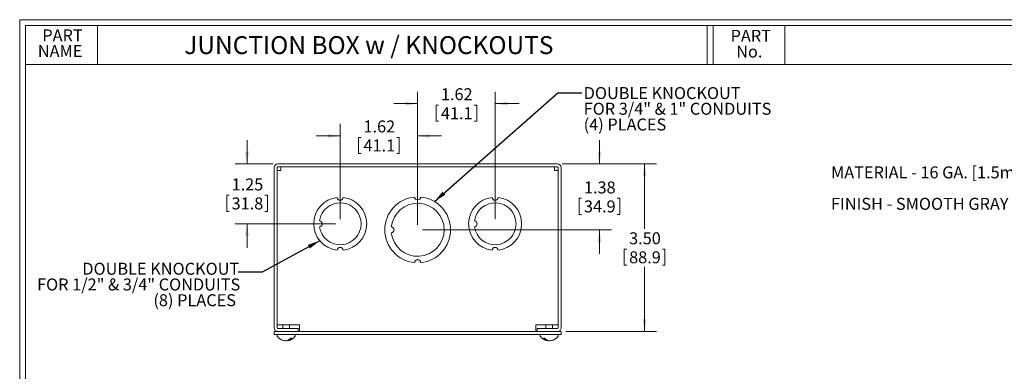
# Model space of a CAD drawing. Units: inches. Extents: x 0.5 to 33.5, y 0.5 to 21.5.
# Drawn here: x 0.5 to 21.1, y 14.2 to 21.5 of the extents above; entities that cross this region are included whole.
import ezdxf

# ---------------------------------------------------------------- set-up
doc = ezdxf.new("R2010")
doc.units = ezdxf.units.IN
doc.header["$LTSCALE"] = 2
doc.header["$MEASUREMENT"] = 0
doc.styles.add('SLDTEXTSTYLE0', font='TXT', dxfattribs={"width": 0.75})
doc.dimstyles.new('SLDDIMSTYLE0', dxfattribs={"dimtxt": 0.25, "dimasz": 0.26, "dimexe": 0, "dimexo": 0.0625, "dimgap": 0.0625, "dimtad": 0, "dimtih": 1, "dimtoh": 1, "dimrnd": 1e-09, "dimzin": 4, "dimdsep": 46, "dimtxsty": 'SLDTEXTSTYLE0', "dimsah": 1, "dimcen": 0.09, "dimadec": 0, "dimazin": 0, "dimtfac": 1, "dimtofl": 0, "dimtmove": 0, "dimatfit": 3, "dimfxl": 1, "dimtolj": 1, "dimtzin": 12, "dimarcsym": 0})
doc.dimstyles.new('SLDDIMSTYLE1', dxfattribs={"dimtxt": 0, "dimasz": 0.26, "dimexe": 0, "dimexo": 0.0625, "dimgap": 0, "dimtad": 0, "dimtih": 1, "dimtoh": 1, "dimdec": 0, "dimrnd": 1e-09, "dimzin": 0, "dimdsep": 46, "dimtxsty": 'Standard', "dimsah": 1, "dimcen": 0.09, "dimadec": 0, "dimazin": 0, "dimtfac": 0.26, "dimtdec": 0, "dimtofl": 0, "dimtmove": 0, "dimatfit": 3, "dimfxl": 1, "dimtolj": 1, "dimtzin": 0, "dimarcsym": 0})
doc.dimstyles.new('SLDDIMSTYLE2', dxfattribs={"dimtxt": 0.25, "dimasz": 0.26, "dimexe": 0, "dimexo": 0.0625, "dimgap": 0.0625, "dimtad": 0, "dimtih": 1, "dimtoh": 1, "dimrnd": 1e-09, "dimzin": 12, "dimdsep": 46, "dimtxsty": 'SLDTEXTSTYLE0', "dimsah": 1, "dimcen": 0.09, "dimadec": 0, "dimazin": 0, "dimtfac": 1, "dimtofl": 0, "dimtmove": 0, "dimatfit": 3, "dimfxl": 1, "dimtolj": 1, "dimtzin": 12, "dimarcsym": 0})

# ---------------------------------------------------------------- blocks, each defined once
blk = doc.blocks.new('SW_NOTE_0')
at = {"color": 0, "linetype": 'Continuous', "lineweight": 0, "ltscale": 2, "char_height": 0.25, "attachment_point": 1, "style": 'SLDTEXTSTYLE0'}
for s, insert in [('MATERIAL - 16 GA. [1.5mm] STEEL', (0, 0.322)), ('FINISH - SMOOTH GRAY POWDERCOAT', (0, -0.335))]:
    blk.add_mtext(s, dxfattribs=dict(at, insert=insert))
blk = doc.blocks.new('SW_NOTE_1')
at = {"color": 0, "linetype": 'Continuous', "lineweight": 0, "ltscale": 2, "char_height": 0.25, "attachment_point": 1, "style": 'SLDTEXTSTYLE0'}
for s, insert in [('PART', (0, 0.322)), ('NAME', (-0.093, -0.006))]:
    blk.add_mtext(s, dxfattribs=dict(at, insert=insert))
blk = doc.blocks.new('SW_NOTE_2')
at = {"color": 0, "linetype": 'Continuous', "lineweight": 0, "ltscale": 2, "char_height": 0.25, "attachment_point": 1, "style": 'SLDTEXTSTYLE0'}
for s, insert in [('PART', (0, 0.322)), ('No.', (0.117, -0.006))]:
    blk.add_mtext(s, dxfattribs=dict(at, insert=insert))
blk = doc.blocks.new('*D8')
at = {"color": 7, "linetype": 'Continuous', "lineweight": 0, "ltscale": 2}
for p, q in [((7.205, 17.371), (7.205, 19.356)), ((8.825, 17.246), (8.825, 19.356)), ((7.205, 19.106), (6.705, 19.106)), ((7.591, 19.077), (7.591, 18.739)), ((7.591, 19.077), (7.641, 19.077)), ((8.44, 19.077), (8.389, 19.077)), ((8.44, 19.077), (8.44, 18.739)), ((8.825, 19.106), (9.325, 19.106)), ((7.591, 18.739), (7.641, 18.739)), ((8.44, 18.739), (8.389, 18.739))]:
    blk.add_line(p, q, dxfattribs=at)
for points in [[(7.205, 19.106), (6.945, 19.146), (6.945, 19.066)], [(8.825, 19.106), (9.085, 19.066), (9.085, 19.146)]]:
    blk.add_solid(points, dxfattribs=at)
at = {"color": 7, "linetype": 'Continuous', "lineweight": 0, "ltscale": 2, "char_height": 0.25, "attachment_point": 1, "style": 'SLDTEXTSTYLE0'}
for s, insert in [('1.62', (7.692, 19.429)), ('41.1', (7.692, 19.032))]:
    blk.add_mtext(s, dxfattribs=dict(at, insert=insert))
blk = doc.blocks.new('*D9')
at = {"color": 7, "linetype": 'Continuous', "lineweight": 0, "ltscale": 2}
for p, q in [((12.627, 18.521), (12.627, 19.021)), ((11.848, 18.521), (12.877, 18.521)), ((12.202, 17.803), (12.202, 17.466)), ((12.202, 17.803), (12.253, 17.803)), ((13.051, 17.803), (13, 17.803)), ((13.051, 17.803), (13.051, 17.466)), ((12.202, 17.466), (12.253, 17.466)), ((13.051, 17.466), (13, 17.466)), ((8.925, 17.146), (12.877, 17.146)), ((12.627, 17.146), (12.627, 16.646))]:
    blk.add_line(p, q, dxfattribs=at)
for points in [[(12.627, 18.521), (12.667, 18.781), (12.587, 18.781)], [(12.627, 17.146), (12.587, 16.886), (12.667, 16.886)]]:
    blk.add_solid(points, dxfattribs=at)
at = {"color": 7, "linetype": 'Continuous', "lineweight": 0, "ltscale": 2, "char_height": 0.25, "attachment_point": 1, "style": 'SLDTEXTSTYLE0'}
for s, insert in [('1.38', (12.303, 18.155)), ('34.9', (12.303, 17.759))]:
    blk.add_mtext(s, dxfattribs=dict(at, insert=insert))
blk = doc.blocks.new('*D10')
at = {"color": 7, "linetype": 'Continuous', "lineweight": 0, "ltscale": 2}
for p, q in [((11.848, 18.521), (13.821, 18.521)), ((13.571, 18.521), (13.571, 17.168)), ((13.147, 16.741), (13.147, 16.404)), ((13.147, 16.741), (13.197, 16.741)), ((13.996, 16.741), (13.945, 16.741)), ((13.996, 16.741), (13.996, 16.404)), ((13.147, 16.404), (13.197, 16.404)), ((13.571, 15.021), (13.571, 16.374)), ((13.996, 16.404), (13.945, 16.404)), ((11.925, 15.021), (13.821, 15.021))]:
    blk.add_line(p, q, dxfattribs=at)
for points in [[(13.571, 18.521), (13.531, 18.261), (13.611, 18.261)], [(13.571, 15.021), (13.611, 15.281), (13.531, 15.281)]]:
    blk.add_solid(points, dxfattribs=at)
at = {"color": 7, "linetype": 'Continuous', "lineweight": 0, "ltscale": 2, "char_height": 0.25, "attachment_point": 1, "style": 'SLDTEXTSTYLE0'}
for s, insert in [('3.50', (13.248, 17.093)), ('88.9', (13.248, 16.696))]:
    blk.add_mtext(s, dxfattribs=dict(at, insert=insert))
blk = doc.blocks.new('*D11')
at = {"color": 7, "linetype": 'Continuous', "lineweight": 0, "ltscale": 2}
for p, q in [((5.257, 18.521), (5.257, 19.021)), ((5.802, 18.521), (5.007, 18.521)), ((4.832, 17.866), (4.832, 17.529)), ((4.832, 17.866), (4.883, 17.866)), ((5.682, 17.866), (5.631, 17.866)), ((5.682, 17.866), (5.682, 17.529)), ((4.832, 17.529), (4.883, 17.529)), ((5.682, 17.529), (5.631, 17.529)), ((7.105, 17.271), (5.007, 17.271)), ((5.257, 17.271), (5.257, 16.771))]:
    blk.add_line(p, q, dxfattribs=at)
for points in [[(5.257, 18.521), (5.297, 18.781), (5.217, 18.781)], [(5.257, 17.271), (5.217, 17.011), (5.297, 17.011)]]:
    blk.add_solid(points, dxfattribs=at)
at = {"color": 7, "linetype": 'Continuous', "lineweight": 0, "ltscale": 2, "char_height": 0.25, "attachment_point": 1, "style": 'SLDTEXTSTYLE0'}
for s, insert in [('1.25', (4.934, 18.218)), ('31.8', (4.934, 17.821))]:
    blk.add_mtext(s, dxfattribs=dict(at, insert=insert))
blk = doc.blocks.new('*D12')
at = {"color": 7, "linetype": 'Continuous', "lineweight": 0, "ltscale": 2}
for p, q in [((8.825, 17.246), (8.825, 20.031)), ((10.445, 17.371), (10.445, 20.031)), ((8.825, 19.781), (8.325, 19.781)), ((10.445, 19.781), (10.945, 19.781)), ((9.211, 19.751), (9.211, 19.413)), ((9.211, 19.751), (9.261, 19.751)), ((10.06, 19.751), (10.009, 19.751)), ((10.06, 19.751), (10.06, 19.413)), ((9.211, 19.413), (9.261, 19.413)), ((10.06, 19.413), (10.009, 19.413))]:
    blk.add_line(p, q, dxfattribs=at)
for points in [[(8.825, 19.781), (8.565, 19.821), (8.565, 19.741)], [(10.445, 19.781), (10.705, 19.741), (10.705, 19.821)]]:
    blk.add_solid(points, dxfattribs=at)
at = {"color": 7, "linetype": 'Continuous', "lineweight": 0, "ltscale": 2, "char_height": 0.25, "attachment_point": 1, "style": 'SLDTEXTSTYLE0'}
for s, insert in [('1.62', (9.312, 20.103)), ('41.1', (9.312, 19.706))]:
    blk.add_mtext(s, dxfattribs=dict(at, insert=insert))
blk = doc.blocks.new('SW_NOTE_5')
at = {"color": 0, "linetype": 'Continuous', "lineweight": 0, "ltscale": 2, "char_height": 0.25, "attachment_point": 1, "style": 'SLDTEXTSTYLE0'}
for s, insert in [('DOUBLE KNOCKOUT', (-3.262, 0.194)), ('FOR 1/2" & 3/4" CONDUITS', (-4.208, -0.134)), ('(8) PLACES', (-1.775, -0.463))]:
    blk.add_mtext(s, dxfattribs=dict(at, insert=insert))
blk = doc.blocks.new('SW_NOTE_6')
at = {"color": 0, "linetype": 'Continuous', "lineweight": 0, "ltscale": 2, "char_height": 0.25, "attachment_point": 1, "style": 'SLDTEXTSTYLE0'}
for s, insert in [('DOUBLE KNOCKOUT', (0.04, 0.121)), ('FOR 3/4" & 1" CONDUITS', (0.04, -0.207)), ('(4) PLACES', (0.04, -0.536))]:
    blk.add_mtext(s, dxfattribs=dict(at, insert=insert))

msp = doc.modelspace()

# ---------------------------------------------------------------- linework, layer by layer
at = {"color": 7, "linetype": 'Continuous', "lineweight": 0, "ltscale": 2}
for p, q in [((0.5025, 21.5341), (33.5025, 21.5341)), ((0.5025, 21.5341), (0.5025, 0.5341)), ((0.6265, 21.4101), (33.3785, 21.4101)), ((0.6265, 21.4101), (0.6265, 0.6581)), ((2.1265, 21.4101), (2.1265, 20.5981)), ((14.8785, 20.5981), (14.8785, 21.4101)), ((15.0025, 20.5981), (15.0025, 21.4101)), ((16.5025, 20.5981), (16.5025, 21.4101)), ((0.6265, 20.5981), (33.3785, 20.5981))]:
    msp.add_line(p, q, dxfattribs=at)
at = {"color": 7, "linetype": 'Continuous', "lineweight": 15, "ltscale": 2}
for p, q in [((5.8254, 18.4437), (5.8254, 15.0977)), ((5.8874, 18.4437), (5.8874, 15.0977)), ((5.9644, 18.3817), (5.8874, 18.3817)), ((11.7484, 18.5207), (5.9024, 18.5207)), ((11.7484, 18.4587), (5.9024, 18.4587)), ((5.9644, 18.4587), (5.9644, 18.3817)), ((11.6864, 18.4587), (11.6864, 18.3817)), ((11.6864, 18.3817), (11.7634, 18.3817)), ((11.7634, 15.0977), (11.7634, 18.4437)), ((11.8254, 15.0977), (11.8254, 18.4437)), ((5.8874, 15.1597), (5.9644, 15.1597)), ((5.9024, 15.0827), (6.3254, 15.0827)), ((6.3564, 15.1597), (5.9644, 15.1597)), ((6.0064, 15.1597), (6.0064, 15.0827)), ((6.1444, 15.0827), (6.1444, 15.1597)), ((6.3254, 15.0827), (6.3254, 15.0207)), ((6.3564, 15.0977), (6.3564, 15.1597)), ((6.3564, 15.0977), (6.3564, 15.0207)), ((11.2944, 15.1597), (11.6864, 15.1597)), ((11.2944, 15.0977), (11.2944, 15.1597)), ((11.2944, 15.0977), (11.2944, 15.0207)), ((11.3254, 15.0827), (11.7484, 15.0827)), ((11.3254, 15.0207), (11.3254, 15.0827)), ((11.5064, 15.1597), (11.5064, 15.0827)), ((11.6444, 15.0827), (11.6444, 15.1597)), ((11.7634, 15.1597), (11.6864, 15.1597)), ((11.8254, 15.0207), (5.8254, 15.0207)), ((5.8254, 15.0207), (5.8254, 14.9587)), ((11.8254, 14.9587), (5.8254, 14.9587)), ((5.8889, 14.9587), (5.8889, 14.9253)), ((5.9024, 15.0207), (6.3254, 15.0207)), ((6.0561, 14.8301), (6.0561, 14.8301)), ((6.1159, 14.8378), (6.1159, 14.833)), ((6.1163, 14.838), (6.1163, 14.8301)), ((6.1738, 14.8847), (6.1956, 14.8847)), ((6.2619, 14.9253), (6.2619, 14.9587)), ((11.3254, 15.0207), (11.7484, 15.0207)), ((11.3889, 14.9587), (11.3889, 14.9253)), ((11.4551, 14.8847), (11.4769, 14.8847)), ((11.5344, 14.8301), (11.5344, 14.838)), ((11.5348, 14.8378), (11.5348, 14.833)), ((11.5946, 14.8301), (11.5946, 14.8301)), ((11.7619, 14.9253), (11.7619, 14.9587)), ((11.8254, 15.0207), (11.8254, 14.9587))]:
    msp.add_line(p, q, dxfattribs=at)
at = {"color": 7, "linetype": 'Continuous', "lineweight": 15, "ltscale": 2, "flags": 128}
for points in [[(6.1159, 14.833), (6.1159, 14.8318), (6.116, 14.8308), (6.1161, 14.8301), (6.1161, 14.8296), (6.1162, 14.8293), (6.1162, 14.8293), (6.1163, 14.8296), (6.1163, 14.8301)], [(11.5344, 14.8301), (11.5344, 14.8296), (11.5345, 14.8293), (11.5346, 14.8293), (11.5346, 14.8296), (11.5347, 14.8301), (11.5347, 14.8308), (11.5348, 14.8318), (11.5348, 14.833)]]:
    msp.add_lwpolyline(points, dxfattribs=at)
at = {"color": 7, "linetype": 'Continuous', "lineweight": 15, "ltscale": 4}
for centre, radius, start, end in [((5.9024, 18.4437), 0.077, 90, 180), ((5.9024, 18.4437), 0.015, 90, 180), ((11.7484, 18.4437), 0.077, 0, 90), ((11.7484, 18.4437), 0.015, 0, 90), ((7.2054, 17.2707), 0.5545, 96.46147, 263.53853), ((7.2054, 17.8252), 0.0625, 183.23073, 356.76927), ((7.2054, 17.2707), 0.5545, 276.46147, 83.53853), ((8.8254, 17.1457), 0.6875, 95.2105, 264.7895), ((8.8254, 17.8332), 0.0625, 182.60525, 357.39475), ((8.8254, 17.1457), 0.6875, 275.2105, 84.7895), ((10.4454, 17.2707), 0.5545, 96.46147, 263.53853), ((10.4454, 17.8252), 0.0625, 183.23073, 356.76927), ((10.4454, 17.2707), 0.5545, 276.46147, 83.53853), ((7.2054, 17.2707), 0.4375, 188.19209, 171.80791), ((8.8254, 17.1457), 0.5545, 186.46147, 173.53853), ((10.4454, 17.2707), 0.4375, 188.19209, 171.80791), ((6.7679, 17.2707), 0.0625, 274.09604, 85.90396), ((10.0079, 17.2707), 0.0625, 274.09604, 85.90396), ((8.2709, 17.1457), 0.0625, 273.23073, 86.76927), ((7.2054, 16.7162), 0.0625, 3.23073, 176.76927), ((10.4454, 16.7162), 0.0625, 3.23073, 176.76927), ((8.8254, 16.4582), 0.0625, 2.60525, 177.39475), ((5.9024, 15.0977), 0.077, 180, 270), ((5.9024, 15.0977), 0.015, 180, 270), ((11.7484, 15.0977), 0.015, 270, 0), ((11.7484, 15.0977), 0.077, 270, 0), ((5.9039, 14.9253), 0.015, 180, 217.44936), ((6.0754, 15.0567), 0.231, 217.44936, 259.81813), ((6.0184, 14.8325), 0.0165, 348.74457, 1.68526), ((6.0757, 15.0567), 0.2274, 259.65405, 274.77232), ((6.0751, 15.0567), 0.2274, 265.22756, 270.07677), ((6.052, 14.9767), 0.1526, 286.20295, 322.95985), ((6.0751, 15.0567), 0.2274, 275.00219, 280.34541), ((6.0754, 15.0567), 0.231, 280.18187, 322.55064), ((6.0738, 14.9767), 0.1526, 286.20281, 322.9598), ((6.2469, 14.9253), 0.015, 322.55064, 0), ((11.4039, 14.9253), 0.015, 180, 217.44936), ((11.5754, 15.0567), 0.231, 217.44936, 259.81813), ((11.577, 14.9767), 0.1526, 217.0402, 253.79719), ((11.5987, 14.9767), 0.1526, 217.04015, 253.79705), ((11.5757, 15.0567), 0.2274, 259.65459, 264.99781), ((11.5751, 15.0567), 0.2274, 265.22768, 280.34595), ((11.5757, 15.0567), 0.2274, 269.92316, 274.77244), ((11.6323, 14.8325), 0.0165, 178.31474, 191.25543), ((11.5754, 15.0567), 0.231, 280.18187, 322.55064), ((11.7469, 14.9253), 0.015, 322.55064, 0)]:
    msp.add_arc(centre, radius, start, end, dxfattribs=at)

# ---------------------------------------------------------------- block references
at = {"color": 7, "linetype": 'Continuous', "lineweight": 0, "ltscale": 2}
for name, p in [('SW_NOTE_1', (0.9753, 21.0095)), ('SW_NOTE_2', (15.3702, 21.0004)), ('SW_NOTE_6', (12.2574, 20.0059)), ('SW_NOTE_0', (17.47, 18.1482)), ('SW_NOTE_5', (5.0742, 16.2628))]:
    msp.add_blockref(name, p, dxfattribs=at)

# ---------------------------------------------------------------- texts
at = {"color": 7, "linetype": 'Continuous', "lineweight": 0, "ltscale": 2, "insert": (3.945, 21.1907), "char_height": 0.375, "attachment_point": 1, "style": 'SLDTEXTSTYLE0'}
msp.add_mtext('JUNCTION BOX w / KNOCKOUTS', dxfattribs=at)

# ---------------------------------------------------------------- dimensions: what is measured, and where the dimension line sits
at = {"color": 7, "linetype": 'Continuous', "lineweight": 0, "ltscale": 2}
for base, p1, p2, picture, middle in [((10.4454, 19.7805), (8.8254, 17.1457), (10.4454, 17.2707), '*D12', (9.6354, 19.7805)), ((8.8254, 19.1063), (7.2054, 17.2707), (8.8254, 17.1457), '*D8', (8.0154, 19.1063))]:
    dim = msp.add_linear_dim(base=base, p1=p1, p2=p2, dimstyle='SLDDIMSTYLE2', dxfattribs=at)
    dim.commit()
    dim.dimension.update_dxf_attribs({"geometry": picture, "text_midpoint": middle, "dimtype": 160})
for base, p1, p2, dimstyle, picture, middle in [((5.257, 18.5207), (7.2054, 17.2707), (5.9024, 18.5207), 'SLDDIMSTYLE2', '*D11', (5.257, 17.8957)), ((12.6265075883, 18.5206690481), (8.825362635, 17.1456690481), (11.748362635, 18.5206690481), 'SLDDIMSTYLE2', '*D9', (12.6265075883, 17.8331690481)), ((13.5714, 15.0207), (11.7484, 18.5207), (11.8254, 15.0207), 'SLDDIMSTYLE0', '*D10', (13.5714, 16.7707))]:
    dim = msp.add_linear_dim(base=base, p1=p1, p2=p2, angle=90, dimstyle=dimstyle, dxfattribs=at)
    dim.commit()
    dim.dimension.update_dxf_attribs({"geometry": picture, "text_midpoint": middle, "dimtype": 160})

# ---------------------------------------------------------------- leaders
for points in [[(9.1769, 17.7365), (11.7574, 20.0059), (12.2574, 20.0059)], [(6.7782, 16.9171), (5.5742, 16.2628), (5.0742, 16.2628)]]:
    msp.add_leader(points, dimstyle='SLDDIMSTYLE1', dxfattribs=at)

doc.saveas('drawing.dxf')
